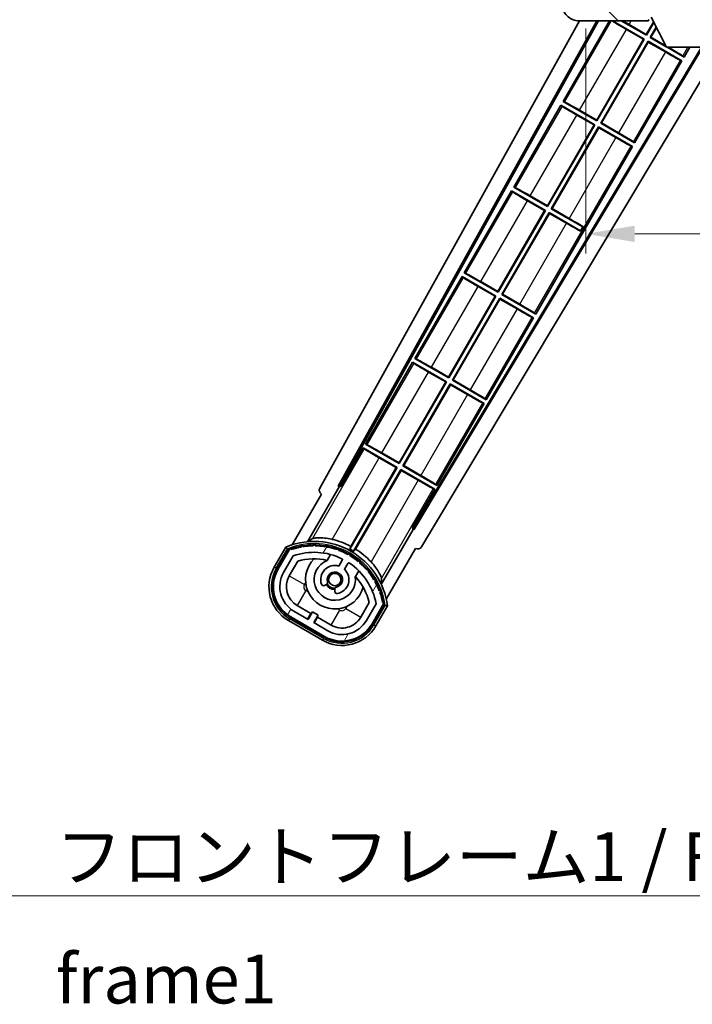
# Model space of a CAD drawing. Units: millimetres. Extents: x 34 to 9488, y 14 to 1700.
# Drawn here: x 3279 to 3434, y 762 to 988 of the extents above; entities that cross this region are included whole.
import ezdxf

# ---------------------------------------------------------------- set-up
doc = ezdxf.new("R2010")
doc.units = ezdxf.units.MM
for name, color, linetype, lineweight in [('Dimension (ISO)', 7, 'Continuous', 18), ('Dimension (ISO) @ 1', 7, 'Continuous', 18), ('Hatch (ISO)', 1, 'Continuous', 18), ('Symbol (ISO)', 7, 'Continuous', 18), ('Symbol (ISO) @ 1', 7, 'Continuous', 18), ('Visible (ISO)', 7, 'Continuous', 35), ('Visible Narrow (ISO)', 7, 'Continuous', 25)]:
    doc.layers.add(name, color=color, linetype=linetype, lineweight=lineweight)
doc.styles.add('Note Text (TK)', font='MS PGothic.ttf')
doc.dimstyles.new('Default - Method 1b (TK)', dxfattribs={"dimscale": 6, "dimtxt": 2.5, "dimasz": 2.5, "dimexe": 1, "dimexo": 1.499999999999999, "dimgap": 1, "dimtad": 1, "dimtoh": 1, "dimrnd": 1e-08, "dimdsep": 46, "dimtxsty": 'Note Text (TK)', "dimcen": 0.09, "dimdle": 5, "dimclrd": 100, "dimclre": 100, "dimclrt": 7, "dimadec": 1, "dimazin": 1, "dimtfac": 1, "dimtmove": 0, "dimatfit": 3, "dimfxl": 1, "dimtolj": 1, "dimlwd": -1, "dimlwe": -1, "dimarcsym": 0})
doc.dimstyles.new('Default - Method 1b (TK)$7', dxfattribs={"dimscale": 6, "dimtxt": 2.5, "dimasz": 2.5, "dimexe": 1, "dimexo": 1.499999999999999, "dimgap": 1, "dimtad": 1, "dimtoh": 1, "dimrnd": 1e-08, "dimdsep": 46, "dimtxsty": 'Note Text (TK)', "dimcen": 0.09, "dimdle": 5, "dimclrd": 100, "dimclre": 100, "dimclrt": 7, "dimadec": 1, "dimazin": 1, "dimtfac": 1, "dimtmove": 0, "dimatfit": 3, "dimfxl": 1, "dimtolj": 1, "dimlwd": -1, "dimlwe": -1, "dimarcsym": 0})

# ---------------------------------------------------------------- blocks, each defined once
blk = doc.blocks.new('*D49')
at = {"layer": 'Defpoints', "color": 0}
for p in [(3409.086579182373, 992.8331199136902), (3664.086579182378, 992.9331197048872), (3664.086579182378, 938.8331199137043)]:
    blk.add_point(p, dxfattribs=at)
at = {"layer": 'Dimension (ISO)', "color": 100}
for p, q in [((3409.086579182373, 986.0831199136901), (3409.086579182373, 934.3331199137043)), ((3664.086579182378, 986.1831197048873), (3664.086579182378, 934.3331199137043)), ((3420.336579182373, 938.8331199137043), (3652.836579182377, 938.8331199137043))]:
    blk.add_line(p, q, dxfattribs=at)
for points in [[(3420.336579182373, 940.7081199137044), (3420.336579182373, 936.9581199137044), (3409.086579182373, 938.8331199137043)], [(3652.836579182377, 940.7081199137044), (3652.836579182377, 936.9581199137044), (3664.086579182378, 938.8331199137043)]]:
    blk.add_solid(points, dxfattribs=at)
at = {"layer": 'Dimension (ISO)', "color": 7, "insert": (3451.18885190967, 950.7478926409772), "char_height": 11.25, "attachment_point": 4, "style": 'Note Text (TK)'}
blk.add_mtext('\\A1;\\fＭＳ Ｐゴシック|b0|i0;\\H11.2500;有効寸法 / Max dim. 255', dxfattribs=at)

msp = doc.modelspace()

# ---------------------------------------------------------------- hatches: boundary and pattern name
at = {"layer": 'Hatch (ISO)'}
h = msp.add_hatch(dxfattribs=at)
h.set_pattern_fill('ANSI31', color=256, scale=114.3, angle=90.00021045915, style=0)
h.set_pattern_definition([(135.0002104591499, (2324.901084838994, -21.94298074421957), (-10.10275102652165, -10.10282524574763), [])])
edge = h.paths.add_edge_path()
edge.add_ellipse((3410.886579182375, 995.5331199136915), major_axis=(0.3000000000000013, 2.51e-13), ratio=1, start_angle=0, end_angle=89.99999999991135)
edge.add_line((3410.886579182377, 995.8331199136913), (3409.486579182377, 995.8331199136907))
edge.add_ellipse((3409.486579182376, 995.5331199136908), major_axis=(-1.13e-13, 0.2999999999999997), ratio=1, start_angle=2.1373e-12, end_angle=90.00000000000047)
edge.add_line((3409.186579182377, 995.5331199136908), (3409.186579182378, 992.8331199136909))
edge.add_line((3409.186579182378, 992.8331199136907), (3409.086579182373, 992.8331199136907))
edge.add_line((3409.086579182373, 992.8331199136906), (3407.086579182373, 992.8331199136898))
edge.add_line((3407.086579182373, 992.8331199136898), (3406.986579182377, 992.8331199136898))
edge.add_line((3406.986579182377, 992.8331199136898), (3406.986579182377, 995.53311991369))
edge.add_ellipse((3406.686579182377, 995.5331199136898), major_axis=(0.2999999999999997, 1.133e-13), ratio=1, start_angle=4.09e-13, end_angle=89.99999999999872)
edge.add_line((3406.686579182377, 995.8331199136898), (3404.586579182377, 995.8331199136891))
edge.add_ellipse((3404.586579182377, 994.8331199136891), major_axis=(7.69e-14, 1), ratio=1, start_angle=0, end_angle=90.00000000005176)
edge.add_line((3403.586579182377, 994.8331199136884), (3403.586579182378, 991.8331199136884))
edge.add_ellipse((3407.586579182378, 991.8331199136902), major_axis=(-4.000000000000001, -1.9684e-12), ratio=1, start_angle=0, end_angle=89.99999999999343)
edge.add_line((3407.58657918238, 987.8331199136903), (3423.28657918238, 987.8331199136964))
edge.add_ellipse((3423.28657918238, 988.1331199136964), major_axis=(1.122e-13, -0.3000000000000003), ratio=1, start_angle=2.3173e-12, end_angle=90.00000000002775)
edge.add_line((3423.58657918238, 988.1331199136965), (3423.586579182379, 988.5831199136966))
edge.add_ellipse((3423.086579182379, 988.5831199136964), major_axis=(0.5000000000000049, 1.922e-13), ratio=1, start_angle=3.666e-13, end_angle=90.00000000000037)
edge.add_line((3423.086579182379, 989.0831199136965), (3421.711579182379, 989.0831199136957))
edge.add_ellipse((3421.711579182378, 989.7081199136957), major_axis=(2.364e-13, -0.625), ratio=1, start_angle=191.536959032735, end_angle=360.00000000000114, ccw=False)
edge.add_ellipse((3421.711579182378, 989.7081199136959), major_axis=(-0.1249999999993572, 0.6123724356957819), ratio=1, start_angle=348.4630409672616, end_angle=359.9999999999997, ccw=False)
edge.add_line((3421.711579182378, 990.3331199136957), (3433.286579182379, 990.3331199137004))
edge.add_ellipse((3433.286579182379, 990.6331199137005), major_axis=(1.167e-13, -0.3000000000000013), ratio=1, start_angle=1.4691e-12, end_angle=89.99999999999976)
edge.add_line((3433.586579182378, 990.6331199137007), (3433.586579182377, 992.533119913701))
edge.add_ellipse((3433.286579182378, 992.5331199137007), major_axis=(0.2999999999999936, 1.078e-13), ratio=1, start_angle=0, end_angle=90.00000000000146)
edge.add_line((3433.286579182378, 992.8331199137004), (3424.586579182378, 992.8331199136971))
edge.add_line((3424.586579182378, 992.8331199136973), (3424.586579182378, 992.6331199136969))
edge.add_line((3424.586579182378, 992.6331199136969), (3422.586579182378, 992.633119913696))
edge.add_line((3422.586579182378, 992.6331199136962), (3422.586579182377, 992.8331199136961))
edge.add_line((3422.586579182378, 992.8331199136959), (3418.886579182377, 992.8331199136945))
edge.add_ellipse((3418.886579182377, 992.5331199136946), major_axis=(-1.167e-13, 0.3000000000000013), ratio=1, start_angle=1.4691e-12, end_angle=89.99999999999808)
edge.add_line((3418.586579182377, 992.5331199136945), (3418.586579182378, 990.3331199136944))
edge.add_line((3418.586579182378, 990.3331199136944), (3413.186579182378, 990.3331199136921))
edge.add_line((3413.186579182378, 990.3331199136921), (3413.186579182376, 992.5331199136923))
edge.add_ellipse((3412.886579182377, 992.5331199136921), major_axis=(0.3000000000000003, 1.144e-13), ratio=1, start_angle=1.969e-13, end_angle=90.00000000002565)
edge.add_line((3412.886579182377, 992.8331199136921), (3411.186579182378, 992.8331199136913))
edge.add_line((3411.186579182377, 992.8331199136913), (3411.186579182376, 995.5331199136917))
h = msp.add_hatch(dxfattribs=at)
h.set_pattern_fill('ANSI31', color=256, scale=114.3, angle=14.99997778074499, style=0)
h.set_pattern_definition([(59.999977780745, (2324.901084838994, -21.94298074421957), (-12.37333518622901, 7.143754798369492), [])])
edge = h.paths.add_edge_path()
edge.add_ellipse((3341.097416486288, 866.1286960198745), major_axis=(0.2166884301819611, 0.0771111160941044), ratio=1, start_angle=0, end_angle=138.0330326888616)
edge.add_line((3340.884737673361, 866.2162615526586), (3338.261261635061, 861.672267761882))
edge.add_ellipse((3345.189464865336, 857.6722677618822), major_axis=(-6.928203230275503, 4.000000000000015), ratio=1, start_angle=0, end_angle=90)
edge.add_line((3341.189464865336, 850.7440645316066), (3348.983693499396, 846.2440645316066))
edge.add_ellipse((3352.983693499395, 853.1722677618819), major_axis=(-4.000000000000014, -6.928203230275491), ratio=1, start_angle=-5.09e-14, end_angle=89.99999999999994)
edge.add_line((3359.911896729671, 849.172267761882), (3362.535372767972, 853.7162615526586))
edge.add_ellipse((3362.353199385621, 853.8566640411083), major_axis=(0.1821733823508489, -0.1404024884497508), ratio=1, start_angle=3.859e-12, end_angle=138.0330326887685)
edge.add_ellipse((3346.576579182367, 851.0748202348846), major_axis=(15.73505617361609, 3.008057049514946), ratio=1, start_angle=0, end_angle=8.354788705283207)
edge.add_ellipse((3361.630454967356, 856.5539829309615), major_axis=(0.0771111160942534, -0.2166884301819726), ratio=1, start_angle=1.514804e-10, end_angle=180.8226056473527)
edge.add_ellipse((3346.576579182757, 851.0748202350661), major_axis=(14.97366168890502, 5.694721733871545), ratio=1, start_angle=0, end_angle=8.354788705507984)
edge.add_ellipse((3360.450306150993, 859.0848202348842), major_axis=(0.1135671759954318, -0.2000062412436732), ratio=1, start_angle=1.070375705e-07, end_angle=180.8226056474533)
edge.add_ellipse((3346.576579182367, 851.0748202348844), major_axis=(13.75730007079196, 8.208355180069667), ratio=1, start_angle=6.616e-13, end_angle=8.354788705284632)
edge.add_ellipse((3358.848611161132, 861.3722777420626), major_axis=(0.14657255472214, -0.1772469638730807), ratio=1, start_angle=0, end_angle=180.8226056473517)
edge.add_ellipse((3346.576579182366, 851.0748202348842), major_axis=(12.12292985156965, 10.47258190772101), ratio=1, start_angle=6.512e-13, end_angle=8.354788705284406)
edge.add_ellipse((3356.874036689545, 863.3468522136503), major_axis=(0.1751244005427262, -0.1491021271965998), ratio=1, start_angle=0, end_angle=180.8226056473557)
edge.add_ellipse((3346.576579182367, 851.0748202348842), major_axis=(10.12021054330545, 12.41860453348804), ratio=1, start_angle=6.274e-13, end_angle=8.354788705283639)
edge.add_ellipse((3354.586579182362, 864.9485472035033), major_axis=(0.1983551800745302, -0.1164268978269239), ratio=1, start_angle=1.1581e-12, end_angle=180.8226056429403)
edge.add_ellipse((3346.576579182367, 851.0748202348844), major_axis=(7.809993758756327, 13.98729414462217), ratio=1, start_angle=0, end_angle=8.35478870528275)
edge.add_ellipse((3352.055741878443, 866.1286960198742), major_axis=(0.2155590378236774, -0.0802140960963759), ratio=1, start_angle=0, end_angle=180.8226056471864)
edge.add_ellipse((3346.576579182367, 851.0748202348842), major_axis=(5.262474265895243, 15.13098690108441), ratio=1, start_angle=6e-15, end_angle=8.354788705282699)
edge.add_ellipse((3349.35842298859, 866.8514404381397), major_axis=(0.2262132432908833, -0.041564029639212), ratio=1, start_angle=0, end_angle=180.8226056473539)
edge.add_ellipse((3346.576579182366, 851.0748202348835), major_axis=(2.555057155405415, 15.81493227720666), ratio=1, start_angle=0, end_angle=8.354788705283207)
edge.add_ellipse((3346.576579182367, 867.0948202348842), major_axis=(0.2299940738301779, -0.0016510611735247), ratio=1, start_angle=0, end_angle=180.8226056473535)
edge.add_ellipse((3346.576579182367, 851.0748202348844), major_axis=(-0.2299940738299611, 16.01834893882628), ratio=1, start_angle=6.075e-13, end_angle=8.35478870528505)
edge.add_ellipse((3343.794735376142, 866.8514404381408), major_axis=(0.2267866508189755, 0.0383120739495033), ratio=1, start_angle=1.2722e-12, end_angle=180.8226056478158)
edge.add_ellipse((3346.576579182367, 851.0748202348834), major_axis=(-3.008057049514957, 15.73505617361728), ratio=1, start_angle=1.0781e-12, end_angle=8.354788705284001)
edge = h.paths.add_edge_path(flags=0)
edge.add_line((3360.841803654273, 853.7829138016021), (3358.612858623995, 849.9222677618822))
edge.add_ellipse((3352.983693499395, 853.1722677618819), major_axis=(5.629165124598843, -3.249999999999995), ratio=1, start_angle=269.99999999999983, end_angle=360, ccw=False)
edge.add_line((3349.733693499395, 847.5431026372833), (3346.486098235204, 849.4181026372833))
edge.add_line((3346.486098235204, 849.4181026372833), (3347.486098235204, 851.1501534448521))
edge.add_line((3347.486098235204, 851.1501534448521), (3346.187060129528, 851.900153444852))
edge.add_line((3346.187060129528, 851.900153444852), (3345.187060129528, 850.1681026372833))
edge.add_line((3345.187060129528, 850.1681026372834), (3341.939464865336, 852.0431026372833))
edge.add_ellipse((3345.189464865336, 857.6722677618822), major_axis=(-3.249999999999994, -5.629165124598837), ratio=1, start_angle=269.99999999999983, end_angle=360, ccw=False)
edge.add_line((3339.560299740737, 860.9222677618822), (3341.789244771015, 864.7829138016025))
edge.add_ellipse((3346.576579182367, 851.0748202348841), major_axis=(-4.787334411350357, 13.70809356671817), ratio=1, start_angle=314.76746910153605, end_angle=360.0000000000001, ccw=False)
edge.add_ellipse((3352.828012946009, 863.9026211336655), major_axis=(0.1095205634835882, 0.2247337228237852), ratio=1, start_angle=265.9815852759327, end_angle=360.00000000000654, ccw=False)
edge.add_line((3353.044519296955, 863.7776211336657), (3352.268198959612, 862.432994866438))
edge.add_ellipse((3351.336579182366, 859.3193820789123), major_axis=(0.931619777245883, 3.113612787525823), ratio=1, start_angle=5.38e-14, end_angle=126.1819545065225)
edge.add_ellipse((3348.744704932966, 858.4003130525053), major_axis=(-0.471249863527163, -0.1671034593466868), ratio=1, start_angle=2.1373e-12, end_angle=100.4756816963886)
edge.add_line((3348.994704932966, 857.967300350613), (3349.43674366317, 858.2225115304881))
edge.add_ellipse((3349.18674366317, 858.6555242323803), major_axis=(0.2499999999999991, -0.4330127018922186), ratio=1, start_angle=3.3197e-12, end_angle=77.16041159309312)
edge.add_ellipse((3351.336579182366, 859.3193820789123), major_axis=(-1.67209429270826, -0.5163338806358402), ratio=1, start_angle=85.679176813808, end_angle=360.0000000000004, ccw=False)
edge.add_ellipse((3351.836579182366, 857.125640982064), major_axis=(-0.1111111111111101, 0.4874980215217861), ratio=1, start_angle=2.1051e-12, end_angle=77.160411593096)
edge.add_line((3351.336579182366, 857.125640982064), (3351.336579182366, 856.615218622314))
edge.add_ellipse((3351.836579182366, 856.615218622314), major_axis=(-0.4999999999999996, 2.2e-15), ratio=1, start_angle=2.544e-13, end_angle=100.4756816963908)
edge.add_ellipse((3351.336579182366, 859.3193820789123), major_axis=(0.590909090909089, -3.195829539615814), ratio=1, start_angle=2.422e-13, end_angle=126.1819545065219)
edge.add_line((3353.567237065288, 861.6829948664378), (3354.343557402632, 863.0276211336658))
edge.add_ellipse((3354.560063753579, 862.9026211336658), major_axis=(-0.2165063509461098, 0.1250000000000005), ratio=1, start_angle=265.9815852759361, end_angle=360.00000000000136, ccw=False)
edge.add_ellipse((3346.576579182367, 851.0748202348842), major_axis=(8.123349402522752, 12.03501535040702), ratio=1, start_angle=314.7674691015353, end_angle=360.0000000000001, ccw=False)

# ---------------------------------------------------------------- linework, layer by layer
at = {"layer": 'Visible (ISO)'}
for p, q in [((3347.871673063016, 880.3495147684303), (3407.643846889488, 987.8331199137052)), ((3352.127971497333, 880.8017817420354), (3411.648637383355, 987.8331199137068)), ((3352.542032180581, 880.9163049191646), (3411.999011151365, 987.8331199137075)), ((3414.564365201341, 987.8331199136551), (3403.859337846594, 969.2914686386245)), ((3407.58657918238, 987.8331199136903), (3423.28657918238, 987.8331199136962)), ((3415.244255781924, 987.833119913709), (3422.528566480642, 983.6275211709391)), ((3423.028566480638, 984.4935465747258), (3417.24425578192, 987.8331199137097)), ((3422.980649001719, 984.672377040604), (3424.64299242164, 987.551640303868)), ((3424.71422376904, 987.4131906427242), (3423.028566480638, 984.4935465747258)), ((3423.336579182379, 987.8331199137095), (3423.28657918238, 987.8331199137095)), ((3427.636579182385, 981.7331195576375), (3424.086579182379, 988.6331195576341)), ((3422.349736014768, 983.5796036920257), (3418.411401191526, 985.853402362385)), ((3419.042314178487, 986.9461757109577), (3422.980649001719, 984.672377040604)), ((3423.894591884423, 983.9935465747257), (3425.258335923633, 986.3556205394317)), ((3425.329567271034, 986.2171708782888), (3424.073422350291, 984.0414640536419)), ((3411.605649001812, 964.9702991044547), (3422.349736014768, 983.5796036920257)), ((3422.528566480642, 983.6275211709391), (3411.653566480725, 964.7914686385795)), ((3412.519591884509, 964.2914686385791), (3423.394591884426, 983.1275211709388)), ((3423.44250936334, 982.9486907050637), (3412.698422350384, 964.3393861174926)), ((3422.349736014768, 983.5796036920257), (3422.528566480642, 983.6275211709391)), ((3422.980649001719, 984.672377040604), (3423.028566480638, 984.4935465747258)), ((3423.394591884426, 983.1275211709388), (3431.188820517843, 978.6275211713061)), ((3423.44250936334, 982.9486907050637), (3423.394591884426, 983.1275211709388)), ((3427.380844186249, 980.674892034896), (3423.44250936334, 982.9486907050637)), ((3424.073422350291, 984.0414640536419), (3423.894591884423, 983.9935465747257)), ((3427.563397021166, 981.8753609414205), (3423.894591884423, 983.9935465747257)), ((3424.073422350291, 984.0414640536419), (3427.452759531761, 982.0904028222361)), ((3435.668864790836, 981.7331195576494), (3369.437336506491, 871.1617964185604)), ((3436.025805887357, 981.7331195576493), (3369.545186867399, 870.7459477595937)), ((3440.1056612896, 981.7331195576526), (3371.281661396123, 866.8337517025847)), ((3427.636579182385, 981.7331195576375), (3440.136579182385, 981.7331195576478)), ((3431.68882051784, 979.4935465750928), (3427.809766324808, 981.7331195576429)), ((3431.68882051784, 979.4935465750928), (3432.981838582346, 981.7331195579237)), ((3420.313820517927, 959.7914686389463), (3431.188820517843, 978.6275211713061)), ((3431.188820517843, 978.6275211713061), (3430.863631360459, 978.7376987878429)), ((3431.430809324302, 979.7200798381522), (3431.68882051784, 979.4935465750928)), ((3403.859337846594, 969.2914686386245), (3404.184527004277, 969.181291021915)), ((3411.653566480725, 964.7914686385795), (3403.859337846594, 969.2914686386245)), ((3403.359337846597, 968.425443234838), (3392.484337846681, 949.5893907024782)), ((3403.359337846597, 968.425443234838), (3411.153566480729, 963.9254432347929)), ((3403.617349040434, 968.1989099716056), (3403.359337846597, 968.425443234838)), ((3407.667314178487, 967.2440977748616), (3411.605649001812, 964.9702991044547)), ((3410.974736014855, 963.8775257558792), (3407.036401191525, 966.1513244262891)), ((3411.605649001812, 964.9702991044547), (3411.653566480725, 964.7914686385795)), ((3400.230649001898, 945.2682211683084), (3410.974736014855, 963.8775257558792)), ((3411.153566480729, 963.9254432347929), (3400.278566480813, 945.0893907024331)), ((3401.144591884597, 944.5893907024329), (3412.019591884513, 963.4254432347924)), ((3412.067509363427, 963.2466127689172), (3401.323422350471, 944.6373081813462)), ((3410.974736014855, 963.8775257558792), (3411.153566480729, 963.9254432347929)), ((3412.019591884513, 963.4254432347924), (3419.81382051793, 958.9254432351598)), ((3412.067509363427, 963.2466127689172), (3412.019591884513, 963.4254432347924)), ((3416.005844186249, 960.9728140988), (3412.067509363427, 963.2466127689172)), ((3412.698422350384, 964.3393861174926), (3412.519591884509, 964.2914686385791)), ((3420.313820517927, 959.7914686389463), (3412.519591884509, 964.2914686385791)), ((3412.698422350384, 964.3393861174926), (3416.636757173211, 962.0655874473728)), ((3397.563820518101, 920.387312766654), (3419.81382051793, 958.9254432351598)), ((3419.81382051793, 958.9254432351598), (3419.488631360459, 959.0356208517469)), ((3420.055809324302, 960.0180019020564), (3420.313820517927, 959.7914686389465)), ((3392.484337846681, 949.5893907024782), (3392.809527004277, 949.479213085819)), ((3400.278566480813, 945.0893907024331), (3392.484337846681, 949.5893907024782)), ((3391.984337846685, 948.7233652986916), (3381.109337846768, 929.8873127663322)), ((3391.984337846685, 948.7233652986916), (3399.778566480816, 944.2233652986464)), ((3392.242349040434, 948.4968320355097), (3391.984337846685, 948.7233652986916)), ((3396.292314178487, 947.5420198387658), (3400.230649001898, 945.2682211683084)), ((3399.599736014942, 944.175447819733), (3395.661401191526, 946.4492464901931)), ((3400.230649001898, 945.2682211683084), (3400.278566480813, 945.0893907024331)), ((3401.323422350471, 944.6373081813462), (3401.144591884597, 944.5893907024329)), ((3408.370564979622, 940.4174731908591), (3401.144591884597, 944.5893907024329)), ((3401.323422350471, 944.6373081813462), (3405.261757173211, 942.3635095112766)), ((3388.855649001986, 925.566143232162), (3399.599736014942, 944.175447819733)), ((3399.778566480816, 944.2233652986464), (3388.903566480899, 925.3873127662869)), ((3389.769591884685, 924.8873127662866), (3400.644591884591, 943.72336529863)), ((3400.692509363505, 943.5445348327551), (3389.948422350558, 924.9352302452)), ((3399.599736014942, 944.175447819733), (3399.778566480816, 944.2233652986464)), ((3400.644591884591, 943.72336529863), (3407.870564979634, 939.5514477870933)), ((3400.692509363505, 943.5445348327551), (3400.644591884591, 943.72336529863)), ((3404.630844186251, 941.2707361627072), (3400.692509363505, 943.5445348327551)), ((3407.870564979634, 939.5514477870933), (3408.370564979622, 940.4174731908591)), ((3408.415090101194, 940.4945929635836), (3408.370564979622, 940.4174731908591)), ((3407.826039858105, 939.4743280143439), (3407.870564979634, 939.5514477870933)), ((3380.609337846772, 929.0212873625455), (3369.734337846856, 910.1852348301857)), ((3380.609337846772, 929.0212873625455), (3388.403566480903, 924.5212873625003)), ((3380.867349040434, 928.7947540994137), (3380.609337846772, 929.0212873625455)), ((3381.109337846768, 929.8873127663322), (3381.434527004277, 929.777135149723)), ((3388.903566480899, 925.3873127662869), (3381.109337846768, 929.8873127663322)), ((3388.224736015029, 924.4733698835867), (3384.286401191526, 926.7471685540972)), ((3384.917314178487, 927.8399419026699), (3388.855649001986, 925.566143232162)), ((3377.480649002073, 905.8640652960157), (3388.224736015029, 924.4733698835867)), ((3388.403566480903, 924.5212873625003), (3377.528566480986, 905.6852348301406)), ((3378.394591884771, 905.1852348301403), (3389.269591884688, 924.0212873625)), ((3388.224736015029, 924.4733698835867), (3388.403566480903, 924.5212873625003)), ((3388.855649001986, 925.566143232162), (3388.903566480899, 925.3873127662869)), ((3389.269591884688, 924.0212873625), (3397.063820518105, 919.5212873628673)), ((3389.317509363602, 923.8424568966246), (3389.269591884688, 924.0212873625)), ((3389.948422350558, 924.9352302452), (3389.769591884685, 924.8873127662866)), ((3397.563820518101, 920.387312766654), (3389.769591884685, 924.8873127662866)), ((3389.948422350558, 924.9352302452), (3393.886757173211, 922.6614315751808)), ((3389.317509363602, 923.8424568966246), (3378.573422350645, 905.2331523090536)), ((3393.25584418625, 921.5686582266082), (3389.317509363602, 923.8424568966246)), ((3386.188820518189, 900.6852348305075), (3397.063820518105, 919.5212873628673)), ((3397.063820518105, 919.5212873628673), (3396.738631360459, 919.6314649795551)), ((3397.305809324302, 920.6138460298644), (3397.563820518101, 920.387312766654)), ((3369.234337846837, 909.3192094263596), (3358.359337846942, 890.4831568940393)), ((3369.234337846837, 909.3192094263596), (3377.02856648099, 904.8192094263519)), ((3369.492349040412, 909.0926761632797), (3369.234337846837, 909.3192094263596)), ((3369.734337846856, 910.1852348301857), (3370.059527004277, 910.0750572136272)), ((3377.528566480986, 905.6852348301406), (3369.734337846856, 910.1852348301857)), ((3373.542314178487, 908.1378639665738), (3377.480649002073, 905.8640652960157)), ((3376.849736015115, 904.7712919474376), (3372.911401191513, 907.0450906179798)), ((3377.480649002073, 905.8640652960157), (3377.528566480986, 905.6852348301406)), ((3366.10564900216, 886.1619873598694), (3376.849736015115, 904.7712919474376)), ((3377.02856648099, 904.8192094263519), (3366.153566481074, 885.9831568939943)), ((3367.019591884858, 885.4831568939939), (3377.894591884776, 904.3192094263558)), ((3377.94250936369, 904.1403789604808), (3367.198422350732, 885.5310743729074)), ((3376.849736015115, 904.7712919474376), (3377.02856648099, 904.8192094263519)), ((3377.894591884776, 904.3192094263558), (3385.688820518215, 899.8192094267604)), ((3377.94250936369, 904.1403789604808), (3377.894591884776, 904.3192094263558)), ((3381.880844186262, 901.8665802905336), (3377.94250936369, 904.1403789604808)), ((3378.573422350645, 905.2331523090536), (3378.394591884771, 905.1852348301403)), ((3386.188820518189, 900.6852348305075), (3378.394591884771, 905.1852348301403)), ((3378.573422350645, 905.2331523090536), (3382.511757173211, 902.9593536390846)), ((3374.813820518276, 880.9831568943613), (3385.688820518215, 899.8192094267604)), ((3385.688820518215, 899.8192094267604), (3385.363631360481, 899.9293870434973)), ((3385.930809324302, 900.9117680937684), (3386.188820518189, 900.6852348305075)), ((3358.359337846942, 890.4831568940393), (3358.684527004277, 890.372979277531)), ((3366.153566481074, 885.9831568939943), (3358.359337846942, 890.4831568940393)), ((3357.859337846924, 889.6171314902133), (3352.762443007584, 880.7890506688625)), ((3357.859337846924, 889.6171314902133), (3365.653566481077, 885.1171314902055)), ((3358.117349040412, 889.3905982271837), (3357.859337846924, 889.6171314902133)), ((3362.167314178487, 888.4357860304779), (3366.10564900216, 886.1619873598694)), ((3365.474736015202, 885.0692140112915), (3361.536401191513, 887.3430126818838)), ((3366.10564900216, 886.1619873598694), (3366.153566481074, 885.9831568939943)), ((3367.198422350732, 885.5310743729074), (3367.019591884858, 885.4831568939939)), ((3374.813820518276, 880.9831568943613), (3367.019591884858, 885.4831568939939)), ((3367.198422350732, 885.5310743729074), (3371.136757173211, 883.2572757029887)), ((3365.653566481077, 885.1171314902055), (3354.803063639406, 866.3235092805695)), ((3355.015844546737, 866.9538825968759), (3365.474736015202, 885.0692140112915)), ((3355.669089043168, 865.8235092805298), (3366.519591884863, 884.6171314902093)), ((3366.567509363778, 884.4383010243346), (3356.108617895282, 866.3229696098662)), ((3365.474736015202, 885.0692140112915), (3365.653566481077, 885.1171314902055)), ((3366.519591884863, 884.6171314902093), (3374.313820518302, 880.117131490614)), ((3366.567509363778, 884.4383010243346), (3366.519591884863, 884.6171314902093)), ((3370.505844186262, 882.1645023544377), (3366.567509363778, 884.4383010243346)), ((3352.127971497333, 880.8017817420354), (3352.542032180581, 880.9163049191646)), ((3352.762443007584, 880.7890506688625), (3352.542032180581, 880.9163049191646)), ((3374.555809324302, 881.2096901576724), (3374.813820518276, 880.9831568943613)), ((3348.26126163506, 878.9927758375688), (3341.526865499593, 867.3284595726441)), ((3345.03970077648, 868.025289395514), (3352.344151928366, 880.6769699119849)), ((3348.26126163506, 878.9927758375688), (3348.244203390664, 879.0026244195633)), ((3352.344151928365, 880.6769699119849), (3352.127971497333, 880.8017817420354)), ((3352.762443007584, 880.7890506688625), (3352.344151928365, 880.6769699119849)), ((3369.216925679488, 871.2890506688626), (3374.313820518302, 880.117131490614)), ((3374.313820518302, 880.117131490614), (3373.988631360481, 880.2273091074011)), ((3369.329006436366, 870.8707595896443), (3362.024555284481, 858.2190790731732)), ((3369.329006436366, 870.8707595896443), (3369.216925679488, 871.2890506688626)), ((3369.437336506491, 871.1617964185604), (3369.216925679488, 871.2890506688626)), ((3369.545186867399, 870.7459477595937), (3369.329006436366, 870.8707595896443)), ((3369.545186867399, 870.7459477595937), (3369.437336506491, 871.1617964185606)), ((3340.067668092864, 866.8010555259161), (3337.395236231276, 862.1722677618803)), ((3338.088056554304, 861.7722677618804), (3340.705908449886, 866.3065202517183)), ((3340.884737673361, 866.2162615526586), (3338.261261635061, 861.6722677618822)), ((3349.563121789605, 863.747663769589), (3350.342683013516, 865.0979034170145)), ((3363.177500594204, 854.8284595726439), (3369.911896729671, 866.492775837569)), ((3369.928954974068, 866.4829272555746), (3369.911896729671, 866.492775837569)), ((3339.560299740737, 860.9222677618822), (3341.789244771016, 864.7829138016025)), ((3340.859337846414, 860.1722677618804), (3342.801034152318, 863.5353844165752)), ((3353.044519296955, 863.7776211336657), (3352.268198959612, 862.432994866438)), ((3353.567237065288, 861.6829948664381), (3354.343557402632, 863.0276211336658)), ((3356.837873541899, 861.3479034170147), (3356.058312317987, 859.997663769589)), ((3348.994704932966, 857.9673003506133), (3349.436743663169, 858.2225115304881)), ((3351.336579182366, 857.125640982064), (3351.336579182366, 856.6152186223142)), ((3359.255516824222, 854.035384416575), (3357.313820518318, 850.6722677618804)), ((3360.841803654273, 853.7829138016025), (3358.612858623995, 849.9222677618822)), ((3359.911896729671, 849.1722677618822), (3362.535372767972, 853.7162615526586)), ((3345.187060129528, 850.1681026372834), (3341.939464865336, 852.0431026372834)), ((3345.80715631896, 851.5421407429583), (3342.689464865336, 853.3421407429583)), ((3345.05715631896, 850.2431026372816), (3345.80715631896, 851.5421407429583)), ((3346.187060129528, 851.9001534448522), (3345.187060129528, 850.1681026372834)), ((3345.80715631896, 851.542140742958), (3345.93706012952, 851.4671407429624)), ((3347.486098235204, 851.1501534448523), (3346.187060129528, 851.9001534448522)), ((3362.70295370601, 853.6065202517184), (3360.085101810428, 849.0722677618803)), ((3360.777922133456, 848.6722677618804), (3363.450353995044, 853.3010555259164)), ((3340.689464865337, 849.8780391278206), (3348.483693499396, 845.3780391278206)), ((3348.883693499396, 846.070859450848), (3341.089464865336, 850.570859450848)), ((3341.189464865336, 850.7440645316068), (3348.983693499395, 846.2440645316066)), ((3346.486098235204, 849.4181026372835), (3347.486098235204, 851.1501534448523)), ((3349.733693499395, 847.5431026372833), (3346.486098235204, 849.4181026372835)), ((3347.366002045772, 850.6421407429581), (3346.616002045772, 849.3431026372817)), ((3347.236098235196, 850.7171407429623), (3347.366002045772, 850.6421407429581)), ((3350.483693499395, 848.8421407429582), (3347.366002045772, 850.6421407429581))]:
    msp.add_line(p, q, dxfattribs=at)
msp.add_circle((3351.336579182362, 859.3193820789123), 1.420000000000003, dxfattribs=at)
for centre, radius, start, end in [((3407.586579182378, 991.8331199136902), 4.000000000000009, 180, 270.000000000026), ((3423.28657918238, 988.1331199136964), 0.3000000000000009, 270.000000000026, 0), ((3423.336579182379, 988.0831199137094), 0.2500000000000015, 270.000000000026, 0), ((3346.576579182367, 851.0748202348825), 17.02000000000001, 7.515889193154687, 112.4841108068483), ((3343.794735376142, 866.8514404381381), 0.4299999999999973, 37.03912988321242, 162.9608701167784), ((3346.576579182354, 851.0748202350253), 16.21999999999939, 91.35303875330526, 98.64696124671381), ((3346.576579182367, 867.0948202348826), 0.430000000000001, 27.03912988319416, 152.960870116779), ((3346.576579182366, 867.0948202348842), 0.2300000000000002, 359.5886971763193, 180.4113028236406), ((3346.576579182367, 851.0748202348827), 16.22000000000001, 81.3530387533385, 88.6469612466687), ((3349.35842298859, 866.8514404381381), 0.4299999999999995, 17.03912988322736, 142.9608701167876), ((3346.576579182367, 851.0748202348834), 17.98237529878363, 62.01063936940325, 76.73688011286214), ((3341.097416486288, 866.1286960198729), 0.430000000000031, 47.03912988320751, 155.5722957191059), ((3341.097416486288, 866.1286960198745), 0.2300000000000024, 19.58869717627594, 157.6217298651121), ((3346.576579182367, 851.0748202348834), 16.02000000000088, 100.822605647353, 109.1773943526384), ((3346.576579182367, 851.0748202348818), 16.22000000000127, 101.353038753329, 108.6469612466651), ((3346.576579182366, 851.0748202348841), 14.51999999999999, 64.01841472407168, 109.2509456225272), ((3343.794735376142, 866.8514404381408), 0.2300000000000005, 9.588697176092724, 190.4113028238811), ((3346.576579182366, 851.0748202348844), 16.01999999999982, 90.82260564735435, 99.17739435265374), ((3346.576579182366, 851.0748202348835), 16.02000000000067, 80.82260564737183, 89.17739435264563), ((3349.35842298859, 866.8514404381397), 0.2300000000000645, 349.588697176327, 170.4113028237124), ((3346.576579182367, 851.0748202348844), 16.01999999999994, 70.82260564736158, 79.1773943526466), ((3346.576579182366, 851.0748202348823), 16.22000000000026, 71.35303875333486, 78.64696124667097), ((3352.055741878443, 866.1286960198729), 0.4300000000000001, 7.039129883229272, 132.9608701167924), ((3352.055741878443, 866.1286960198742), 0.2300000000000615, 339.5886971763966, 160.4113028235613), ((3346.576579182367, 851.0748202348844), 16.01999999999982, 60.82260564735468, 69.17739435263448), ((3346.576579182367, 851.0748202348828), 16.21999999999983, 61.353038753317, 68.64696124666656), ((3354.586579182366, 864.9485472035093), 0.4299999999999999, 357.0391298832218, 122.960870116778), ((3354.586579182362, 864.9485472035033), 0.2300000000000003, 329.5886971785139, 150.411302821482), ((3346.576579182393, 851.0748202349272), 17.32621032228843, 58.34632807666337, 61.6536719180911), ((3346.576579182364, 851.0748202348796), 17.98237529878837, 43.26311988714659, 57.98936062556808), ((3346.576579182366, 851.0748202348832), 13.01999999999946, 76.73935963618965, 106.8567836239359), ((3351.336579182366, 859.31938207891), 6.75, 134.9704242492862, 345.0295757507133), ((3351.336579182366, 859.3193820789103), 4.750000000000015, 111.4779164362226, 8.522083563784886), ((3346.576579180566, 851.0748202273356), 13.0200000077584, 76.5843246663632, 76.73935963610892), ((3352.828012946009, 863.9026211336655), 0.2500000000000011, 330.0000000000253, 64.0184147240749), ((3354.560063753579, 862.9026211336658), 0.2500000000000004, 55.981585275963, 150.0000000000116), ((3346.576579182367, 851.0748202348842), 14.51999999999999, 10.74905437746827, 55.98158527593358), ((3346.576579182366, 851.0748202348842), 16.02000000000001, 50.82260564736059, 59.17739435265019), ((3346.576579182367, 851.0748202348827), 16.21999999999997, 51.35303875333624, 58.64696124666945), ((3356.874036689545, 863.3468522136503), 0.2300000000000006, 319.5886971763331, 140.4113028237127), ((3356.874036689545, 863.3468522136487), 0.4300000000000351, 347.0391298832163, 112.9608701167818), ((3346.576579182366, 851.0748202348842), 16.02000000000012, 40.82260564735125, 49.17739435264543), ((3346.576579182367, 851.0748202348827), 16.21999999999987, 41.35303875333214, 48.64696124666518), ((3345.189464865336, 857.6722677618803), 8.999999999999996, 150.0000000000024, 239.9999999999995), ((3345.189464865336, 857.6722677618803), 8.200000000000003, 150.0000000000027, 240), ((3345.189464865336, 857.6722677618823), 8.000000000000004, 150.0000000000027, 240), ((3345.189464865336, 857.6722677618823), 6.499999999999986, 150.0000000000024, 239.9999999999999), ((3351.336579182366, 859.3193820789123), 3.250000000000001, 73.34236379707714, 199.524318303608), ((3351.336579182366, 859.3193820789123), 1.750000000000001, 282.8395884069012, 197.1604115930976), ((3351.336579182366, 859.3193820789123), 3.250000000000008, 280.4756816963807, 46.65763620291129), ((3358.848611161132, 861.3722777420626), 0.23, 309.5886971763284, 130.4113028236594), ((3358.848611161132, 861.372277742061), 0.430000000000001, 337.0391298832021, 102.9608701167977), ((3346.576579182367, 851.0748202348844), 16.01999999999967, 30.82260564735654, 39.17739435265054), ((3346.576579182366, 851.0748202348825), 16.2200000000003, 31.35303875333264, 38.64696124666558), ((3345.189464865336, 857.6722677618803), 4.999999999999993, 150.0000000000021, 239.9999999999995), ((3348.744704932966, 858.4003130525053), 0.5000000000000002, 199.524318303616, 300.0000000000009), ((3351.336579182366, 859.3193820789103), 2.250000000000007, 209.9999999996257, 270), ((3349.18674366317, 858.6555242323803), 0.4999999999999996, 300.0000000000009, 17.16041159307953), ((3351.336579182362, 859.3193820789123), 2.000000000000002, 208.876263987813, 271.1237360119325), ((3346.57657920627, 851.0748202574551), 13.01999996712276, 43.26064036356139, 43.41567533377424), ((3346.576579182367, 851.0748202348827), 13.01999999999986, 13.14321637605699, 43.2606403638193), ((3360.450306150993, 859.0848202348844), 0.2299999999999999, 299.5886971762713, 120.4113028237556), ((3360.450306150993, 859.0848202348825), 0.4299999999999563, 327.0391298832184, 92.96087011677525), ((3346.576579182757, 851.0748202350661), 16.02000000000035, 20.82260564724237, 29.17739435275344), ((3346.576579182367, 851.0748202348828), 16.2199999999994, 21.35303875332631, 28.64696124667755), ((3351.836579182366, 857.125640982064), 0.5000000000000018, 102.8395884068744, 180), ((3351.836579182366, 856.6152186223142), 0.5, 180, 280.4756816963802), ((3361.630454967356, 856.5539829309615), 0.2300000000000633, 289.5886971763057, 110.4113028236412), ((3361.630454967356, 856.5539829309598), 0.4300000000000481, 317.039129883221, 82.96087011676374), ((3346.576579182367, 851.0748202348846), 16.0199999999997, 10.82260564735962, 19.17739435263943), ((3346.576579182365, 851.0748202348825), 16.22000000000056, 11.35303875332683, 18.64696124667523), ((3362.353199385621, 853.8566640411083), 0.2300000000000676, 322.3782701348878, 100.411302823685), ((3362.353199385621, 853.8566640411067), 0.4300000000000008, 324.4277042809301, 72.96087011677297), ((3352.983693499395, 853.1722677618822), 7.999999999999999, 240, 330.0000000000026), ((3352.983693499395, 853.1722677618822), 6.49999999999999, 239.9999999999999, 330.0000000000025), ((3352.983693499395, 853.1722677618803), 5.000000000000006, 239.9999999999995, 330.0000000000021), ((3352.983693499395, 853.1722677618803), 8.999999999999998, 239.9999999999995, 330.0000000000025), ((3352.983693499395, 853.1722677618803), 8.199999999999992, 240, 330.0000000000026)]:
    msp.add_arc(centre, radius, start, end, dxfattribs=at)
for centre, major_axis, ratio, start_param, end_param in [((3418.446311321382, 985.9138684809953), (3.464101615137742, -1.999999999999997), 0.0174550649282329, 3.398050520420886, 4.712388980405572), ((3419.007404048631, 986.8857095923477), (-3.464101615137741, 1.999999999999997), 0.0174550649282024, 4.712388980405482, 5.175412658431736), ((3427.415754316105, 980.7353581535062), (3.464101615137742, -1.999999999999998), 0.0174550649282329, 4.712388980405536, 6.195918776617443), ((3427.976847043355, 981.7071992648584), (-3.464101615137742, 1.999999999999997), 0.0174550649282024, 3.228859048247816, 4.695119717176435), ((3407.63240404863, 967.1836316562515), (-3.464101615137741, 1.999999999999997), 0.0174550649282024, 4.712388980405482, 6.1959187766707), ((3407.071311321381, 966.2117905448994), (3.464101615137742, -1.999999999999997), 0.0174550649282329, 3.228859048194033, 4.712388980405572), ((3416.040754316106, 961.0332802174104), (3.464101615137742, -1.999999999999998), 0.0174550649282329, 4.712388980405536, 6.195918776617443), ((3416.601847043355, 962.0051213287624), (-3.464101615137742, 1.999999999999997), 0.0174550649282024, 3.228859048247816, 4.712388980405572), ((3396.257404048631, 947.4815537201557), (-3.464101615137741, 1.999999999999997), 0.0174550649282024, 4.712388980405482, 6.1959187766707), ((3395.696311321382, 946.5097126088036), (3.464101615137742, -1.999999999999997), 0.0174550649282329, 3.228859048194033, 4.712388980405572), ((3405.226847043354, 942.3030433926665), (-3.464101615137742, 1.999999999999997), 0.0174550649282024, 3.553569112556822, 4.712388980405572), ((3404.665754316108, 941.3312022813176), (3.4641016151466, -1.999999999984654), 0.0174550649282329, 4.712388980384599, 5.871208790732267), ((3384.321311321381, 926.8076346727076), (3.464101615137742, -1.999999999999997), 0.0174550649282329, 3.228859048194033, 4.712388980405572), ((3384.882404048631, 927.7794757840597), (-3.464101615137741, 1.999999999999997), 0.0174550649282024, 4.712388980405482, 6.1959187766707), ((3393.851847043354, 922.6009654565705), (-3.464101615137742, 1.999999999999997), 0.0174550649282024, 3.228859048247816, 4.712388980405572), ((3393.290754316106, 921.6291243452182), (3.464101615137742, -1.999999999999998), 0.0174550649282329, 4.712388980405536, 6.195918776617443), ((3372.94631132137, 907.1055567365901), (3.4641016151466, -1.999999999984654), 0.0174550649282329, 3.228859116189835, 4.712388980384599), ((3373.507404048631, 908.0773978479639), (-3.464101615137741, 1.999999999999997), 0.0174550649282024, 4.712388980405482, 6.1959187766707), ((3381.915754316118, 901.9270464091437), (3.4641016151466, -1.999999999984654), 0.0174550649282329, 4.712388980384599, 6.195918844579066), ((3382.476847043354, 902.8988875204745), (-3.464101615137742, 1.999999999999997), 0.0174550649282024, 3.228859048247816, 4.712388980405572), ((3362.132404048631, 888.3753199118677), (-3.464101615137741, 1.999999999999997), 0.0174550649282024, 4.712388980405482, 6.1959187766707), ((3361.57131132137, 887.4034788004941), (3.4641016151466, -1.999999999984654), 0.0174550649282329, 3.228859116189835, 4.712388980384599), ((3371.101847043354, 883.1968095843787), (-3.464101615137742, 1.999999999999997), 0.0174550649282024, 3.228859048247816, 4.712388980405572), ((3370.540754316118, 882.2249684730479), (3.464101615146597, -1.999999999984656), 0.0174550649282329, 4.712388980384599, 6.195918844579614), ((3348.752611530108, 879.8682061502446), (-0.9710470547880383, -0.2685775258440383), 0.9925509323562978, 5.509565118762369, 7.056805495596892), ((3370.424366672168, 867.3560124851642), (0.2529285671274772, -0.9752401806385281), 0.992550932356298, 5.509565118762254, 7.056805495596925)]:
    msp.add_ellipse(centre, major_axis=major_axis, ratio=ratio, start_param=start_param, end_param=end_param, dxfattribs=at)
for points in [[(3345.039700776502, 868.0252893955513), (3345.603933853934, 868.3859981246916), (3346.190986332006, 868.73353206673)], [(3362.062268652032, 859.5702429468716), (3362.054821668584, 858.888073616487), (3362.024555284499, 858.2190790732044)]]:
    msp.add_open_spline(points, degree=2, dxfattribs=at)
for points, knots in [([(3350.7021546046, 868.5775471316206), (3350.667147427978, 868.585798688554), (3350.632252767147, 868.5938728111205), (3350.064643535809, 868.7228076279732), (3349.492492676099, 868.815272554465), (3348.421819665264, 868.9192138636682), (3347.923248353613, 868.9318159168221), (3347.127551108756, 868.910076476736), (3346.769576782041, 868.8751583800948), (3346.360713566024, 868.8002781302685), (3346.246365240526, 868.7663162744497), (3346.190986332006, 868.73353206673)], [1.827842344848604, 1.827842344848604, 1.827842344848604, 1.827842344848604, 1.838537512948579, 1.838537512948579, 2.002515666481118, 2.002515666481118, 2.166493820013657, 2.166493820013657, 2.326192711737387, 2.326192711737387, 2.433178119335598, 2.433178119335598, 2.433178119335598, 2.433178119335598]), ([(3340.415071472751, 866.4027758306025), (3340.414340099177, 866.4036186779192), (3340.413608712717, 866.4044615119294), (3340.387834208981, 866.4341625032454), (3340.362833236989, 866.4629387476267), (3340.313924670986, 866.5191709939401), (3340.290102201273, 866.5465294944019), (3340.226910822749, 866.619028968145), (3340.190148696251, 866.6611209186455), (3340.130177068336, 866.7297073297196), (3340.106893820614, 866.7562933700549), (3340.07565713692, 866.7919460915305), (3340.067668092864, 866.8010555259161), (3340.067668092864, 866.8010555259161)], [-0.0809227638811332, -0.0809227638811332, -0.0809227638811332, -0.0809227638811332, -0.0805886356619544, -0.0805886356619544, -0.0691479127286473, -0.0691479127286473, -0.0577655588553456, -0.0577655588553456, -0.0376220805433989, -0.0376220805433989, -0.0185556093749173, -0.0185556093749173, 0, 0, 0, 0]), ([(3362.062268652032, 859.5702429468716), (3362.062971154499, 859.6345945923433), (3362.035208821653, 859.7506040750197), (3361.895625412235, 860.1421301316767), (3361.746878207622, 860.4696040408352), (3361.367856492571, 861.1695677886457), (3361.107657138575, 861.5950421835561), (3360.482304818885, 862.4703015554841), (3360.116152413729, 862.9195662715437), (3359.720686971233, 863.3466628768784), (3359.696247245562, 863.3728454783316), (3359.671597599326, 863.3990368041347)], [0.0527134841254234, 0.0527134841254234, 0.0527134841254234, 0.0527134841254234, 0.1596988917237303, 0.1596988917237303, 0.3193977834474606, 0.3193977834474606, 0.4833759369799999, 0.4833759369799999, 0.6473540905125392, 0.6473540905125392, 0.6580492586125147, 0.6580492586125147, 0.6580492586125147, 0.6580492586125147]), ([(3363.450353995044, 853.3010555259164), (3363.450353995044, 853.3010555259164), (3363.438470471424, 853.3034195238278), (3363.391975967065, 853.3126449246994), (3363.357310156886, 853.3195157885419), (3363.267926768584, 853.3371595362858), (3363.213093006908, 853.3479504964791), (3363.118710931624, 853.3664260987093), (3363.083106540357, 853.3733777124313), (3363.009953703537, 853.3876176498957), (3362.972532258881, 853.3948810045698), (3362.933923194015, 853.402351883917), (3362.932827585122, 853.4025638661661), (3362.931731971146, 853.4027758306022)], [-0.0807455700625251, -0.0807455700625251, -0.0807455700625251, -0.0807455700625251, -0.062153826393863, -0.062153826393863, -0.0430502261041493, -0.0430502261041493, -0.0228675213594907, -0.0228675213594907, -0.0114630020423012, -0.0114630020423012, 0, 0, 0.0003347788842693, 0.0003347788842693, 0.0003347788842693, 0.0003347788842693])]:
    msp.add_open_spline(points, degree=3, knots=knots, dxfattribs=at)
for points, weights in [([(3354.803063639404, 866.323509280566), (3354.907573233593, 866.6330183844838), (3355.015844546735, 866.9538825968752)], [10.4730504253336, 10.31502784941651, 10.15601717057085]), ([(3356.108617895281, 866.3229696098659), (3355.884876992764, 866.0687717959908), (3355.669089043168, 865.8235092805295)], [10.15601717148603, 10.31502785036138, 10.47305042630854])]:
    msp.add_rational_spline(points, weights, degree=2, dxfattribs=at)
at = {"layer": 'Visible Narrow (ISO)'}
for p, q in [((3414.953165435834, 987.8331199137091), (3404.184527004277, 969.181291021915)), ((3419.042314178487, 986.9461757109577), (3419.554391652703, 987.8331199137118)), ((3407.667314178487, 967.2440977748616), (3418.411401191526, 985.853402362385)), ((3427.380844186249, 980.674892034896), (3416.636757173211, 962.0655874473728)), ((3431.430809324302, 979.7200798381522), (3432.593038348243, 981.7331195576473)), ((3420.055809324302, 960.0180019020564), (3430.863631360459, 978.7376987878429)), ((3403.617349040434, 968.1989099716056), (3392.809527004277, 949.479213085819)), ((3396.292314178487, 947.5420198387658), (3407.036401191525, 966.1513244262891)), ((3416.005844186249, 960.9728140988), (3405.261757173211, 942.3635095112766)), ((3397.305809324302, 920.6138460298644), (3419.488631360459, 959.0356208517469)), ((3392.242349040434, 948.4968320355097), (3381.434527004277, 929.777135149723)), ((3384.917314178487, 927.8399419026699), (3395.661401191526, 946.4492464901931)), ((3393.886757173211, 922.6614315751808), (3404.630844186251, 941.2707361627072)), ((3380.867349040434, 928.7947540994137), (3370.059527004277, 910.0750572136272)), ((3373.542314178487, 908.1378639665738), (3384.286401191526, 926.7471685540972)), ((3393.25584418625, 921.5686582266082), (3382.511757173211, 902.9593536390846)), ((3385.930809324302, 900.9117680937684), (3396.738631360459, 919.6314649795551)), ((3369.492349040412, 909.0926761632797), (3358.684527004277, 890.372979277531)), ((3362.167314178487, 888.4357860304779), (3372.911401191513, 907.0450906179798)), ((3381.880844186262, 901.8665802905336), (3371.136757173211, 883.2572757029887)), ((3374.555809324302, 881.2096901576724), (3385.363631360481, 899.9293870434973)), ((3358.117349040412, 889.3905982271837), (3346.190986332006, 868.73353206673)), ((3350.7021546046, 868.5775471316206), (3361.536401191513, 887.3430126818838)), ((3370.505844186262, 882.1645023544377), (3359.671597599326, 863.3990368041347)), ((3362.062268652032, 859.5702429468716), (3373.988631360481, 880.2273091074011)), ((3337.828248933168, 861.9222677618806), (3340.415071472751, 866.4027758306025)), ((3337.828248933168, 861.9222677618806), (3337.395236231276, 862.1722677618804)), ((3340.859337846414, 860.17226776188), (3344.323439461551, 858.1722677618801)), ((3344.323439461551, 858.1722677618799), (3344.616879981239, 858.6805216509784)), ((3344.689464865336, 856.8062423580956), (3342.689464865336, 853.3421407429578)), ((3345.197718754434, 856.5128018384079), (3344.689464865336, 856.8062423580956)), ((3350.483693499395, 848.842140742958), (3352.483693499396, 852.3062423580956)), ((3352.483693499396, 852.3062423580956), (3351.975439610298, 852.5996828777833)), ((3354.143159422868, 853.1805216509786), (3353.849718903181, 852.6722677618799)), ((3353.84971890318, 852.6722677618799), (3357.313820518318, 850.67226776188)), ((3362.931731971146, 853.4027758306022), (3360.344909431564, 848.9222677618804)), ((3340.939464865336, 850.3110518297127), (3340.689464865337, 849.8780391278204)), ((3348.733693499396, 845.8110518297127), (3340.939464865336, 850.3110518297127)), ((3360.344909431564, 848.9222677618804), (3360.777922133456, 848.6722677618804)), ((3348.733693499396, 845.8110518297127), (3348.483693499396, 845.3780391278206))]:
    msp.add_line(p, q, dxfattribs=at)
for centre, radius, start, end in [((3346.576579182367, 851.0748202348827), 16.52000000000001, 8.10093621515053, 111.899063784853), ((3345.189464865336, 857.6722677618803), 8.500000000000002, 150.0000000000024, 239.9999999999999), ((3345.189464865336, 857.67226776188), 1.000000000000013, 149.9999999999996, 239.999999999999), ((3352.983693499395, 853.17226776188), 1.000000000000007, 239.999999999999, 329.9999999999996), ((3352.983693499395, 853.1722677618803), 8.5, 239.9999999999999, 330.0000000000025)]:
    msp.add_arc(centre, radius, start, end, dxfattribs=at)

# ---------------------------------------------------------------- texts
at = {"layer": 'Symbol (ISO)', "color": 7, "insert": (3287.12654712986, 801.2280610790273), "char_height": 11.25, "width": 232.5657820701599, "attachment_point": 1, "line_spacing_factor": 1.5, "style": 'Note Text (TK)'}
msp.add_mtext('{\\fＭＳ Ｐゴシック|b0|i0;フロントフレーム1 / Front frame1}', dxfattribs=at)

# ---------------------------------------------------------------- dimensions: what is measured, and where the dimension line sits
at = {"layer": 'Dimension (ISO) @ 1', "color": 100}
dim = msp.add_linear_dim(base=(3664.086579182378, 938.8331199137043), p1=(3409.086579182373, 992.8331199136902), p2=(3664.086579182378, 992.9331197048872), text='\\fＭＳ Ｐゴシック|b0|i0;\\H11.2500;有効寸法 / Max dim. <>', dimstyle='Default - Method 1b (TK)', override={"dimscale": 1, "dimtxt": 11.25, "dimasz": 11.25, "dimexe": 4.5, "dimexo": 6.749999999999999, "dimgap": 4.5, "dimtoh": 0, "dimdec": 2, "dimcen": 0.405, "dimtol": 0, "dimlim": 0, "dimtp": 0, "dimtm": 0, "dimtdec": 2, "dimtix": 0, "dimtofl": 0, "dimtmove": 0, "dimatfit": 1}, dxfattribs=at)
dim.commit()
dim.dimension.update_dxf_attribs({"geometry": '*D49', "text_midpoint": (3536.586579182397, 938.8331199137043), "dimtype": 128})

# ---------------------------------------------------------------- leaders
at = {"layer": 'Symbol (ISO) @ 1', "color": 100, "annotation_type": 0, "has_hookline": 1, "hookline_direction": 0, "text_width": 222.0596590909091}
msp.add_leader([(3140.429009971085, 921.6755982377628), (3275.87654712986, 786.618686516749), (3287.12654712986, 786.618686516749)], dimstyle='Default - Method 1b (TK)$7', override={"dimscale": 1, "dimtxt": 11.25, "dimasz": 11.25, "dimgap": 0, "dimtad": 1}, dxfattribs=at)

doc.saveas('drawing.dxf')
